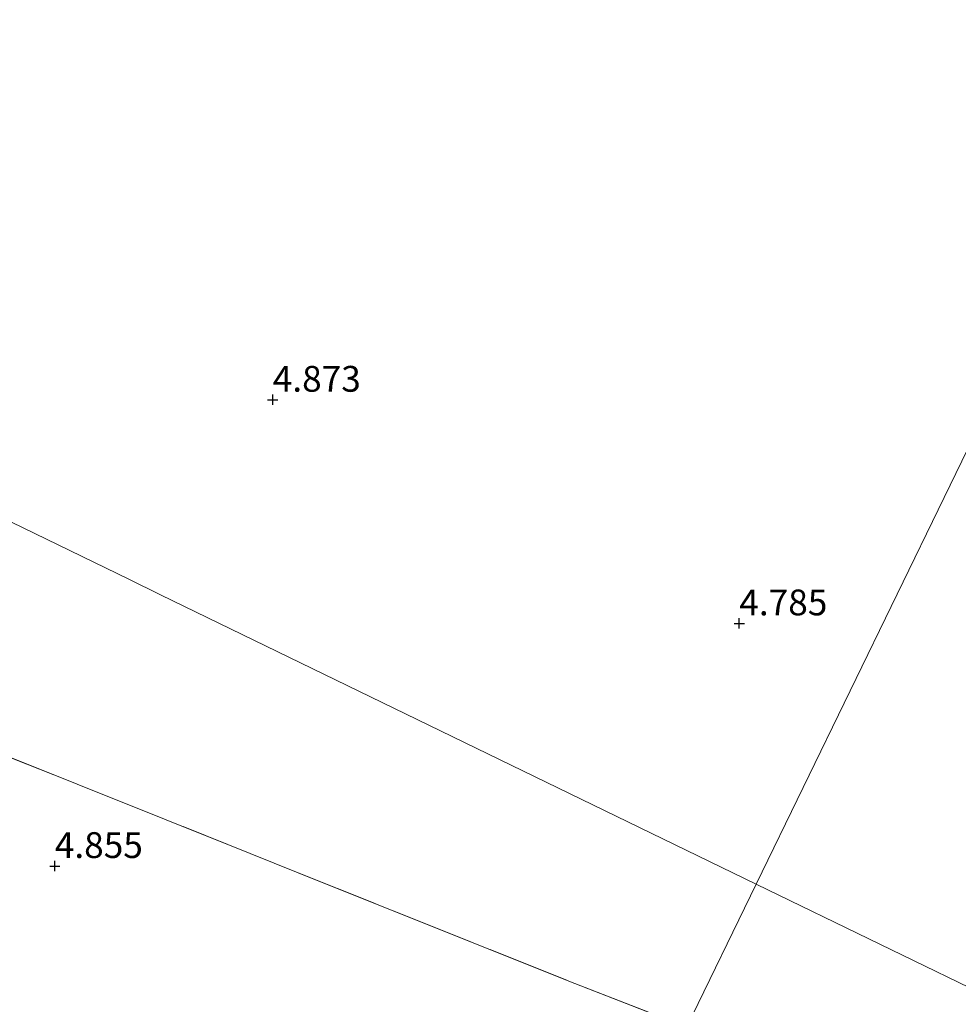
# Model space of a CAD drawing. Units: metres. Extents: x 60000 to 68857, y 443748 to 446428.
# Drawn here: x 61625 to 61716, y 444579 to 444674 of the extents above; entities that cross this region are included whole.
import ezdxf
from ezdxf.enums import TextEntityAlignment as Align

# ---------------------------------------------------------------- set-up
doc = ezdxf.new("R2010")
doc.units = ezdxf.units.M
doc.linetypes.add('IE-TERREINAFSCHEIDING', pattern=[10, 8, -2])
doc.layers.get('0').update_dxf_attribs({"lineweight": 25})
doc.layers.add('B-ME-GW-HOOGTEPUNT-S-B1', color=10, linetype='Continuous')
for name, color, linetype, lineweight in [('B-ME-IE-GRASLAND-GV-B6', 93, 'Continuous', 18), ('B-ME-IE-HULPGEOMETRIE-L-B1', 53, 'Continuous', 18), ('B-ME-IE-TERREINAFSCHEIDING-RASTERHEKWERK-L-B1', 8, 'IE-TERREINAFSCHEIDING', 18)]:
    doc.layers.add(name, color=color, linetype=linetype, lineweight=lineweight)
doc.styles.add('NLCS-ISO', font='NLCS-ISO.TTF')

# ---------------------------------------------------------------- blocks, each defined once
blk = doc.blocks.new('hoogtepunt')
for p, q in [((-0.5, 0), (0.5, 0)), ((0, 0.5), (0, -0.5))]:
    blk.add_line(p, q)

msp = doc.modelspace()

# ---------------------------------------------------------------- linework, layer by layer
at = {"layer": 'B-ME-IE-GRASLAND-GV-B6'}
for points in [[(61816.815, 444837.468, 4.809), (61809.843, 444823.289, 4.775), (61793.977, 444790.643, 4.644), (61777.894, 444757.549, 4.775), (61761.359, 444723.528, 4.789), (61745.503, 444690.903, 4.67), (61730.906, 444660.866, 4.674), (61725.702, 444650.16, 4.897), (61723.835, 444646.318, 4.912), (61714.772, 444627.67, 4.718), (61696.572, 444590.221, 4.681), (61640.024, 444617.703, 4.705), (61638.892, 444618.253, 4.805), (61635.821, 444619.746, 4.773), (61593.696, 444640.219, 4.657)], [(61901.8941, 444492.0764, 4.9081), (61883.0391, 444499.6005, 4.7995), (61874.912, 444503.548, 4.853), (61851.722, 444514.818, 4.891), (61824.415, 444528.089, 4.894), (61792.639, 444543.532, 4.793), (61767.317, 444555.839, 4.955), (61760.077, 444559.357, 5.535), (61753.428, 444562.589, 5.672), (61747.569, 444565.436, 5.399), (61743.235, 444567.543, 4.855), (61720.494, 444578.595, 4.823), (61696.572, 444590.221, 4.681), (61714.772, 444627.67, 4.718), (61723.835, 444646.318, 4.912), (61725.702, 444650.16, 4.897), (61730.906, 444660.866, 4.674), (61745.503, 444690.903, 4.67)], [(61593.696, 444640.219, 4.657), (61635.821, 444619.746, 4.773), (61638.892, 444618.253, 4.805), (61640.024, 444617.703, 4.705), (61696.572, 444590.221, 4.681)], [(61622.5218, 444603.2205, 4.8929), (61647.5778, 444593.2097, 4.8595), (61652.2388, 444591.3187, 4.8135), (61678.4196, 444580.8473, 4.9359), (61686.08, 444577.8561, 4.9769), (61689.8232, 444576.3374, 4.872)], [(61696.572, 444590.221, 4.681), (61689.8232, 444576.3374, 4.872), (61686.08, 444577.8561, 4.9769), (61678.4196, 444580.8473, 4.9359), (61652.2388, 444591.3187, 4.8135), (61647.5778, 444593.2097, 4.8595), (61622.5218, 444603.2205, 4.8929)], [(61883.0391, 444499.6005, 4.7995), (61870.1292, 444504.6663, 4.9499), (61853.4048, 444511.3784, 4.9625), (61836.7006, 444518.0977, 4.9625), (61821.3095, 444524.2262, 4.8956), (61801.9227, 444531.9024, 4.8831), (61779.8854, 444540.6379, 4.8789), (61765.6788, 444546.1526, 4.8789), (61751.7303, 444551.6453, 5.1339), (61737.6918, 444557.231, 5.138), (61719.7369, 444564.5686, 5.0529), (61689.8232, 444576.3374, 4.872), (61696.572, 444590.221, 4.681), (61720.494, 444578.595, 4.823), (61743.235, 444567.543, 4.855), (61747.569, 444565.436, 5.399), (61753.428, 444562.589, 5.672), (61760.077, 444559.357, 5.535), (61767.317, 444555.839, 4.955), (61792.639, 444543.532, 4.793), (61824.415, 444528.089, 4.894), (61851.722, 444514.818, 4.891), (61874.912, 444503.548, 4.853), (61883.0391, 444499.6005, 4.7995)]]:
    msp.add_polyline3d(points, dxfattribs=at)
at = {"layer": 'B-ME-IE-HULPGEOMETRIE-L-B1'}
for points in [[(61816.815, 444837.468, 4.809), (61809.843, 444823.289, 4.775), (61793.977, 444790.643, 4.644), (61777.894, 444757.549, 4.775), (61761.359, 444723.528, 4.789), (61745.503, 444690.903, 4.67), (61730.906, 444660.866, 4.674), (61725.702, 444650.16, 4.897), (61723.835, 444646.318, 4.912), (61714.772, 444627.67, 4.718), (61696.572, 444590.221, 4.681)], [(61517.125, 444677.432, 4.656), (61547.212, 444662.81, 4.643), (61593.696, 444640.219, 4.657), (61635.821, 444619.746, 4.773), (61638.892, 444618.253, 4.805), (61640.024, 444617.703, 4.705), (61696.572, 444590.221, 4.681)], [(61621.375, 444435.495, 4.807), (61631.774, 444456.891, 5.026), (61640.342, 444474.521, 4.802), (61657.959, 444510.77, 4.926), (61658.477, 444511.835, 4.896), (61660.291, 444515.569, 4.949), (61660.887, 444516.794, 4.961), (61662.783, 444520.695, 5.323), (61663.526, 444522.225, 6.382), (61663.832, 444522.855, 6.191), (61666.039, 444527.395, 6.353), (61666.532, 444528.41, 6.665), (61669.284, 444534.072, 6.175), (61671.163, 444537.938, 5.592), (61672.94, 444541.595, 6.001), (61674.361, 444544.518, 5.928), (61675.241, 444546.329, 5.925), (61675.959, 444547.808, 5.925), (61676.616, 444549.16, 5.24), (61678.633, 444553.309, 4.91), (61685.459, 444567.355, 4.793), (61689.8232, 444576.3374, 4.872), (61696.572, 444590.221, 4.681)], [(61696.572, 444590.221, 4.681), (61720.494, 444578.595, 4.823), (61743.235, 444567.543, 4.855), (61747.569, 444565.436, 5.399), (61753.428, 444562.589, 5.672), (61760.077, 444559.357, 5.535), (61767.317, 444555.839, 4.955), (61792.639, 444543.532, 4.793), (61824.415, 444528.089, 4.894), (61851.722, 444514.818, 4.891), (61874.912, 444503.548, 4.853), (61883.0391, 444499.6005, 4.7995), (61908.76, 444487.098, 4.889), (61940.311, 444471.763, 4.974)]]:
    msp.add_polyline3d(points, dxfattribs=at)
at = {"layer": 'B-ME-IE-TERREINAFSCHEIDING-RASTERHEKWERK-L-B1'}
msp.add_polyline3d([(61557.666, 444550.49, 4.85), (61558.4403, 444552.2524, 4.8808), (61559.8526, 444555.6949, 4.9275), (61564.2915, 444566.6852, 5.1168), (61568.583, 444577.6732, 5.0484), (61572.9854, 444588.644, 4.8888), (61577.6961, 444600.5812, 4.8344), (61581.8439, 444611.0727, 4.872), (61584.7427, 444618.1607, 4.9306), (61601.7019, 444611.5066, 4.8052), (61622.5218, 444603.2205, 4.8929), (61647.5778, 444593.2097, 4.8595), (61652.2388, 444591.3187, 4.8135), (61678.4196, 444580.8473, 4.9359), (61686.08, 444577.8561, 4.9769), (61689.8232, 444576.3374, 4.872)], dxfattribs=at)

# ---------------------------------------------------------------- block references
at = {"layer": 'B-ME-GW-HOOGTEPUNT-S-B1', "rotation": 90}
for p in [(61649.7703, 444637.1305, 4.8735), (61649.7703, 444637.1305, 4.8735), (61694.9294, 444615.4764, 4.7855), (61694.9294, 444615.4764, 4.7855), (61628.6739, 444591.9786, 4.855), (61628.6739, 444591.9786, 4.855)]:
    msp.add_blockref('hoogtepunt', p, dxfattribs=at)

# ---------------------------------------------------------------- texts
at = {"layer": 'B-ME-GW-HOOGTEPUNT-S-B1', "ltscale": 0.2, "style": 'NLCS-ISO'}
for s, p in [('4.873', (61649.7703, 444637.1305, 4.8735)), ('4.873', (61649.7703, 444637.1305, 4.8735)), ('4.785', (61694.9294, 444615.4764, 4.7855)), ('4.785', (61694.9294, 444615.4764, 4.7855)), ('4.855', (61628.6739, 444591.9786, 4.855)), ('4.855', (61628.6739, 444591.9786, 4.855))]:
    msp.add_text(s, height=2.5, dxfattribs=at).set_placement(p, align=Align.BOTTOM_LEFT)

doc.saveas('drawing.dxf')
